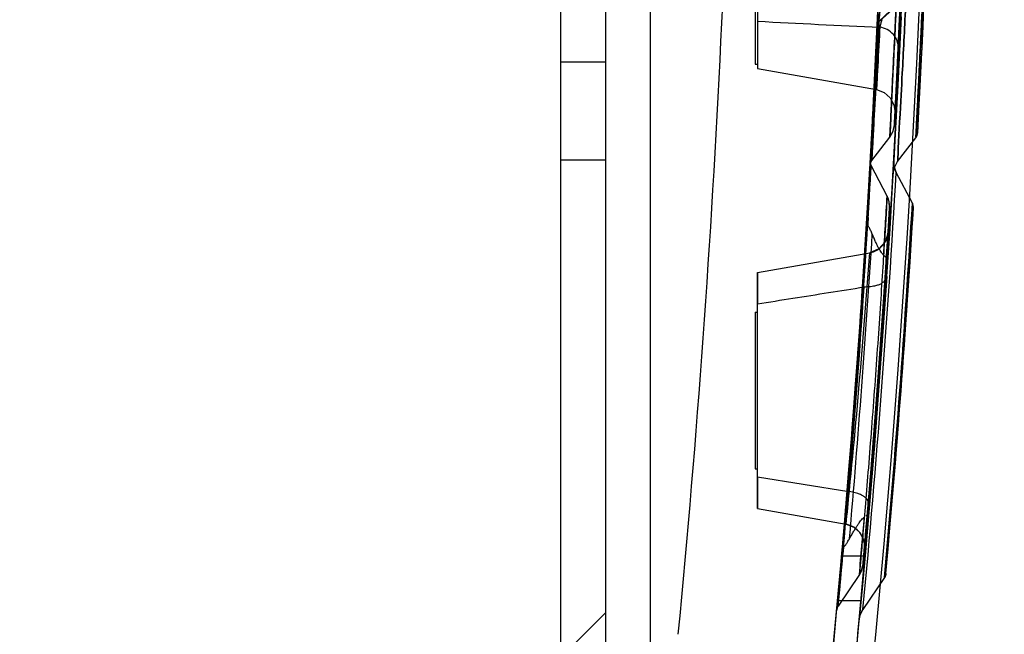
# Model space of a CAD drawing. Units: millimetres. Extents: x 0 to 1189, y 0 to 841.
# Drawn here: x 465 to 476, y 332 to 339 of the extents above; entities that cross this region are included whole.
import ezdxf

# ---------------------------------------------------------------- set-up
doc = ezdxf.new("R2010")
doc.units = ezdxf.units.MM
doc.header["$LTSCALE"] = 65.395
doc.layers.get('0').update_dxf_attribs({"linetype": 'CONTINUOUS'})
doc.styles.get("Standard").update_dxf_attribs({"font": 'txt', "width": 0.8})
doc.dimstyles.new('DIMSTYLE_7', dxfattribs={"dimtxt": 3.5, "dimasz": 3.5, "dimexe": 1, "dimexo": 0, "dimtad": 1, "dimlfac": 2, "dimdsep": 46, "dimtxsty": 'STANDARD', "dimblk": '_FILLED', "dimblk1": '_FILLED', "dimblk2": '_FILLED', "dimcen": 0.09, "dimclrt": 5, "dimadec": 0, "dimazin": 0, "dimtp": 0.2, "dimtm": 0.2, "dimtfac": 1, "dimtofl": 0, "dimtmove": 0, "dimatfit": 2, "dimldrblk": '_FILLED', "dimfxl": 1, "dimtolj": 1, "dimarcsym": 0})

# ---------------------------------------------------------------- blocks, each defined once
blk = doc.blocks.new('_FILLED')
at = {"color": 0, "linetype": 'BYBLOCK'}
blk.add_solid([(0, 0), (-1, 0.1429), (-1, -0.1429)], dxfattribs=at)
blk = doc.blocks.new('*D28')
at = {"color": 2, "linetype": 'CONTINUOUS'}
for p, q in [((462.196, 334.919), (478.358, 312.247)), ((478.358, 312.247), (482.608, 312.247)), ((482.608, 312.247), (508.975, 312.247))]:
    blk.add_line(p, q, dxfattribs=at)
at = {"color": 2, "linetype": 'CONTINUOUS', "xscale": 3.5, "yscale": 3.5, "zscale": 3.5, "rotation": 125.4839258753}
blk.add_blockref('_FILLED', (462.196, 334.919), dxfattribs=at)
at = {"color": 5, "linetype": 'CONTINUOUS', "insert": (484.358, 316.622), "char_height": 3.5, "width": 24.26667, "attachment_point": 1, "line_spacing_factor": 0.9}
blk.add_mtext('3x \\Fgdt;{\\Fgdt;n}\\Ftxt;22.5', dxfattribs=at)

msp = doc.modelspace()

# ---------------------------------------------------------------- linework, layer by layer
at = {"color": 7, "linetype": 'CONTINUOUS'}
for p, q in [((471.5806, 394.0495), (471.5806, 328.9495)), ((472.0806, 394.0495), (472.0806, 328.9495)), ((471.0806, 331.4995), (471.0806, 342.1995)), ((471.0806, 338.8001), (471.5806, 338.8001)), ((471.5806, 337.7001), (471.0806, 337.7001)), ((471.0806, 332.1407), (471.5806, 332.6407))]:
    msp.add_line(p, q, dxfattribs=at)
at = {"color": 6, "linetype": 'CONTINUOUS'}
for p, q in [((473.2806, 340.8332), (473.2806, 338.7253)), ((473.2556, 340.5251), (473.2556, 338.7751)), ((475.1229, 338.9771), (475.1538, 339.6618)), ((474.6336, 339.4959), (474.6205, 339.2029)), ((474.8545, 338.9218), (474.8825, 339.5375)), ((474.855, 338.9267), (474.8832, 339.5463)), ((474.8563, 338.9548), (474.8713, 339.278)), ((474.8561, 338.9549), (474.8623, 339.0878)), ((474.8323, 338.4709), (474.8561, 338.9547)), ((475.0972, 338.4544), (475.123, 338.9782)), ((473.2556, 338.7751), (473.2806, 338.7738)), ((473.2806, 338.7253), (474.6137, 338.4902)), ((474.8128, 338.0972), (474.8366, 338.5567)), ((475.0797, 338.1218), (475.0972, 338.4555)), ((474.5631, 338.0479), (474.5404, 337.6413)), ((475.0735, 338.0063), (475.0798, 338.1224)), ((474.5606, 337.696), (474.7617, 337.9587)), ((474.8223, 337.9914), (474.7974, 337.5481)), ((474.849, 337.6864), (475.0519, 337.9494)), ((474.543, 337.6941), (474.5273, 337.4232)), ((474.5462, 337.7435), (474.5404, 337.6413)), ((474.545, 337.6676), (474.543, 337.6941)), ((474.538, 337.6068), (474.5234, 337.3548)), ((474.5541, 337.6423), (474.545, 337.6678)), ((474.8007, 337.6046), (474.7854, 337.3438)), ((474.7855, 337.3446), (474.7605, 336.9332)), ((474.5089, 337.0999), (474.5021, 336.9897)), ((474.7606, 336.9341), (474.7264, 336.4019)), ((474.7226, 336.5754), (474.7428, 336.8952)), ((473.2806, 336.4451), (474.5368, 336.6666)), ((474.9594, 336.138), (474.9876, 336.5636)), ((473.2806, 333.8052), (473.2806, 336.4451)), ((473.2806, 336.4451), (473.2806, 336.0908)), ((474.7265, 336.4023), (474.6844, 335.786)), ((474.9251, 335.6455), (474.9595, 336.1401)), ((473.2556, 336.0001), (473.2806, 336.0014)), ((473.2556, 336.0001), (473.2556, 334.2501)), ((474.6844, 335.7863), (474.6364, 335.1264)), ((474.8865, 335.1185), (474.9253, 335.6488)), ((474.6365, 335.1273), (474.5853, 334.4673)), ((474.846, 334.5926), (474.8868, 335.1224)), ((474.8065, 334.1027), (474.8463, 334.5959)), ((474.5853, 334.468), (474.5347, 333.8522)), ((473.2556, 334.2501), (473.2806, 334.2488)), ((473.2806, 334.1594), (473.2806, 333.8051)), ((473.2806, 334.1594), (474.3033, 333.9973)), ((474.7711, 333.681), (474.8066, 334.1048)), ((474.3094, 333.9964), (474.3033, 333.9973)), ((474.4914, 333.5139), (474.5302, 333.9702)), ((474.5347, 333.852), (474.4889, 333.3209)), ((473.2806, 333.8051), (474.2726, 333.6302)), ((474.4758, 333.3349), (474.5143, 333.7813)), ((474.2726, 333.6302), (474.3589, 333.5978)), ((474.7429, 333.3564), (474.7711, 333.6819)), ((474.2346, 333.4089), (474.1926, 332.9384)), ((474.4627, 333.1862), (474.4869, 333.4613)), ((474.2302, 333.3559), (474.2217, 333.2594)), ((474.4889, 333.3212), (474.4521, 332.9107)), ((474.7185, 333.0808), (474.7429, 333.3564)), ((474.4495, 333.1253), (474.4627, 333.1862)), ((474.4213, 333.0691), (474.4495, 333.1253)), ((474.7131, 333.0563), (474.7185, 333.0808)), ((474.199, 333.0089), (474.168, 332.6694)), ((474.7017, 333.0338), (474.7131, 333.0563)), ((474.7017, 333.0338), (474.7083, 333.0435)), ((474.4521, 332.9111), (474.4198, 332.5615)), ((474.1783, 332.7751), (474.1781, 332.7738)), ((474.168, 332.6694), (474.1733, 332.6936)), ((474.1732, 332.6934), (474.1845, 332.7159)), ((474.4198, 332.5615), (474.4332, 332.6223)), ((474.4332, 332.6223), (474.4615, 332.6781)), ((474.4544, 332.6676), (474.4615, 332.6781))]:
    msp.add_line(p, q, dxfattribs=at)
at = {"color": 9, "linetype": 'CONTINUOUS'}
for p, q in [((474.8329, 339.4239), (474.6401, 339.2476)), ((474.6409, 339.2568), (474.8336, 339.4328)), ((474.7319, 337.3004), (474.5541, 337.6423)), ((475.0141, 337.2198), (474.8339, 337.5639)), ((474.2445, 333.3757), (474.2372, 333.295)), ((474.4848, 333.2751), (474.2233, 333.2751)), ((474.4213, 333.0691), (474.1845, 332.7159)), ((474.7017, 333.0338), (474.4615, 332.6781)), ((474.4396, 332.7751), (474.1783, 332.7751))]:
    msp.add_line(p, q, dxfattribs=at)
at = {"color": 6, "linetype": 'CONTINUOUS'}
for points in [[(474.6344, 339.5052), (474.6246, 339.2856), (474.6213, 339.2123)], [(474.8878, 339.3038), (474.8513, 338.5416), (474.8223, 337.9914)], [(474.6205, 339.2031), (474.5883, 338.5349), (474.5628, 338.0454)], [(474.6213, 339.2123), (474.5889, 338.5402), (474.5631, 338.0479)], [(474.6135, 338.4904), (474.6979, 338.4591), (474.7659, 338.3999), (474.8083, 338.3204), (474.8199, 338.231)], [(474.7617, 337.9588), (474.7982, 338.0253), (474.8128, 338.0972)], [(475.0519, 337.9495), (475.0672, 337.9763), (475.0735, 338.0063)], [(474.5404, 337.6413), (474.546, 337.6689), (474.5609, 337.6964)], [(474.8339, 337.5639), (474.811, 337.6272), (474.8058, 337.6941)], [(474.8339, 337.5639), (474.811, 337.6272), (474.8058, 337.6941)], [(474.7974, 337.5481), (474.8127, 337.621), (474.849, 337.6864)], [(474.5273, 337.4232), (474.4992, 336.9549), (474.466, 336.433), (474.4251, 335.8293), (474.3783, 335.182), (474.3284, 334.5346), (474.2792, 333.9308), (474.2346, 333.4089)], [(474.7596, 337.17), (474.7547, 337.2367), (474.7319, 337.3004)], [(474.7252, 336.6173), (474.7385, 336.826), (474.7596, 337.17)], [(474.9875, 336.5628), (475.0083, 336.89), (475.0253, 337.1674)], [(475.0253, 337.1674), (475.0233, 337.1943), (475.0141, 337.2198)], [(474.5021, 336.9897), (474.422, 335.7777), (474.3313, 334.5664), (474.2302, 333.3559)], [(474.7429, 336.8973), (474.712, 336.7915), (474.6385, 336.7093), (474.5368, 336.6666)], [(474.712, 336.7915), (474.6385, 336.7092), (474.5368, 336.6666)], [(474.5143, 333.7813), (474.5487, 334.1948), (474.5867, 334.6705), (474.6255, 335.1786), (474.6624, 335.6866), (474.6953, 336.1621), (474.7252, 336.6173)], [(474.5121, 333.7554), (474.5888, 334.6988), (474.6592, 335.6427), (474.7232, 336.5871)], [(474.5302, 333.9702), (474.5647, 334.3932), (474.6026, 334.8763), (474.6403, 335.3799), (474.6748, 335.8636), (474.7037, 336.2875)], [(474.2726, 333.6302), (474.3588, 333.5978), (474.4275, 333.5363), (474.4692, 333.454), (474.4782, 333.3622)], [(474.2445, 333.3757), (474.237, 333.3696), (474.2322, 333.363), (474.2302, 333.3559)]]:
    msp.add_lwpolyline(points, dxfattribs=at)
at = {"color": 7, "linetype": 'CONTINUOUS'}
for centre, radius, start, end in [((335.0306, 345.6247), 140, 352.870803, 8.264901), ((335.0306, 345.625), 140.2, 353.601211, 6.398789), ((335.0308, 345.6247), 138, 354.500715, 0.0207)]:
    msp.add_arc(centre, radius, start, end, dxfattribs=at)
at = {"color": 9, "linetype": 'CONTINUOUS'}
for centre, radius, start, end in [((335.0306, 345.6251), 140, 354.645855, 5.354145), ((335.0306, 345.6251), 140.25, 356.885958, 3.107142), ((334.5515, 345.6333), 140.4646, 357.279206, 357.765253), ((334.5553, 345.6327), 140.2139, 357.377322, 357.598908), ((334.553, 345.6332), 140.4631, 356.929572, 357.520548), ((480.1974, 468.1663), 129.0969, 266.928737, 267.537122), ((480.1858, 467.9371), 128.8675, 266.928408, 267.537966), ((334.5638, 345.6323), 140.2054, 354.702022, 356.761203), ((334.5604, 345.6325), 140.2088, 356.518526, 356.761211), ((336.5048, 345.5226), 138.274, 354.685721, 356.732893), ((339.8237, 345.397), 135.2372, 354.603438, 356.679535), ((339.8279, 345.3966), 135.233, 354.603418, 356.679573), ((334.6767, 345.633), 140.0925, 354.780456, 356.61519), ((307.8579, 347.1156), 167.1624, 356.407374, 356.633858), ((334.5616, 345.6327), 140.4545, 354.92309, 356.552863), ((333.937, 345.6419), 141.3283, 354.881759, 356.583581), ((335.0306, 345.6251), 140.25, 354.868459, 356.54268), ((334.5584, 345.6329), 140.4577, 356.314904, 356.552865), ((334.3691, 345.6496), 140.4708, 355.025843, 356.41848), ((334.5623, 345.6327), 140.4538, 354.99525, 356.441436), ((474.4934, 336.9128), 0.25, 279.99966, 356.44728), ((334.5591, 345.6329), 140.457, 356.227919, 356.441436), ((373.6604, 343.9133), 101.1363, 354.164334, 355.891086), ((364.9882, 344.5773), 109.8339, 355.669239, 355.869772), ((334.5628, 345.6326), 140.4533, 355.156538, 356.314905), ((334.5632, 345.6326), 140.4529, 355.202898, 356.227921), ((334.5847, 345.6143), 140.2007, 355.247012, 356.182513), ((375.4662, 343.7272), 99.321, 354.165235, 354.377543), ((334.5697, 345.6321), 140.4464, 354.995229, 355.20289), ((334.5703, 345.632), 140.4458, 354.923062, 355.156526), ((474.2292, 333.384), 0.25, 354.98797, 80.00282), ((315.1352, 347.1168), 159.9044, 354.960033, 355.189909), ((312.7266, 347.6987), 162.1516, 354.698312, 354.903789), ((334.5759, 345.6313), 140.1933, 354.701972, 354.944329)]:
    msp.add_arc(centre, radius, start, end, dxfattribs=at)
at = {"color": 6, "linetype": 'CONTINUOUS'}
for centre, radius, start, end in [((334.5617, 345.6144), 140.4519, 355.482143, 356.228722), ((474.5189, 335.999), 0.2845, 92.0979, 99.00518), ((334.5757, 345.6313), 140.1935, 354.944329, 354.945947), ((335.0306, 345.6251), 140, 353.653802, 354.645855)]:
    msp.add_arc(centre, radius, start, end, dxfattribs=at)
for centre, start_param, end_param in [((336.5522, 345.6259), -1.6860809, -1.466915), ((336.5546, 345.6442), -1.686213, -1.4670471), ((336.5539, 345.6387), -1.6654189, -1.487761), ((336.5543, 345.6419), -1.6654419, -1.4877841)]:
    msp.add_ellipse(centre, major_axis=(-0.7987, 139.212), ratio=0.9928182, start_param=start_param, end_param=end_param, dxfattribs=at)
at = {"color": 9, "linetype": 'CONTINUOUS'}
for points, knots in [([(474.7122, 339.6823), (474.7041, 339.6468), (474.6883, 339.573), (474.6662, 339.4596), (474.6489, 339.3505), (474.6396, 339.2791), (474.6401, 339.2476)], [0, 0, 0, 0, 0.2478394, 0.5130972, 0.7855116, 1, 1, 1, 1]), ([(474.6409, 339.2568), (474.6405, 339.2883), (474.6497, 339.3596), (474.667, 339.4686), (474.6891, 339.5819), (474.7049, 339.6556), (474.7129, 339.6911)], [0, 0, 0, 0, 0.2145807, 0.4869714, 0.7521955, 1, 1, 1, 1]), ([(475.1339, 339.6178), (475.1305, 339.5392), (475.1234, 339.3781), (475.1123, 339.1588), (475.1042, 338.9606), (475.0941, 338.7866), (475.0875, 338.6162), (475.078, 338.4624), (475.0726, 338.3306), (475.0666, 338.2241), (475.0619, 338.1373), (475.0588, 338.0611), (475.0549, 338.0166), (475.0529, 337.9401), (475.056, 338.038), (475.0614, 338.1072), (475.0684, 338.2597), (475.077, 338.4363), (475.0888, 338.6451), (475.0975, 338.8549), (475.1089, 339.0629), (475.1173, 339.2564), (475.126, 339.4415), (475.1313, 339.5599), (475.1339, 339.6178)], [0, 0, 0, 0, 0.0713063, 0.1460671, 0.1989253, 0.2510317, 0.3039443, 0.3533428, 0.3905298, 0.4236118, 0.4494846, 0.4705965, 0.4890506, 0.5000009, 0.5148482, 0.5391947, 0.5840056, 0.6415562, 0.7039854, 0.7719981, 0.8321451, 0.8926316, 0.9474806, 1, 1, 1, 1]), ([(474.8329, 339.4239), (474.8263, 339.2826), (474.814, 339.0229), (474.7953, 338.6676), (474.783, 338.3995), (474.7729, 338.1773), (474.7686, 338.0808), (474.76, 337.9281), (474.7681, 338.0707), (474.7742, 338.2016), (474.7876, 338.498), (474.8042, 338.8331), (474.8208, 339.1584), (474.8302, 339.3583), (474.8336, 339.4328)], [0, 0, 0, 0, 0.1443875, 0.2660672, 0.3597568, 0.4262206, 0.4743753, 0.4984857, 0.5140648, 0.573273, 0.6700312, 0.7954719, 0.9239157, 1, 1, 1, 1]), ([(474.9375, 339.4127), (474.9265, 339.1665), (474.9037, 338.7027), (474.8768, 338.248), (474.8366, 337.434), (474.8768, 338.248), (474.9037, 338.7027), (474.9265, 339.1665), (474.9375, 339.4127)], [0, 0, 0, 0, 0.2139057, 0.3714448, 0.5000005, 0.6285498, 0.7860907, 1, 1, 1, 1]), ([(474.6402, 339.2477), (474.6298, 339.0248), (474.6107, 338.6538), (474.584, 338.1255), (474.5708, 337.9079), (474.5584, 337.6434), (474.5712, 337.9123), (474.5844, 338.1299), (474.6115, 338.6615), (474.6306, 339.0334), (474.641, 339.2569)], [0, 0, 0, 0, 0.2148594, 0.3713125, 0.4671826, 0.49852, 0.5307671, 0.6274618, 0.7846141, 1, 1, 1, 1]), ([(474.6708, 339.272), (474.6692, 339.2638), (474.6633, 339.2358), (474.6563, 339.2079), (474.6498, 339.1885)], [0, 0, 0, 0, 0.2883012, 1, 1, 1, 1]), ([(474.65, 339.1885), (474.6519, 339.1942), (474.6604, 339.2217), (474.6667, 339.2498), (474.6711, 339.272)], [0, 0, 0, 0, 0.2109521, 1, 1, 1, 1]), ([(474.6205, 339.2029), (474.6095, 338.9619), (474.5903, 338.5637), (474.5623, 338.0341), (474.5496, 337.8047), (474.5372, 337.5844), (474.556, 337.9152), (474.5675, 338.128), (474.5952, 338.6557), (474.6119, 339.0072), (474.6213, 339.2121)], [0, 0, 0, 0, 0.2311092, 0.3926637, 0.4763424, 0.4985264, 0.5447107, 0.6477077, 0.803524, 1, 1, 1, 1]), ([(474.6496, 339.1885), (474.6381, 338.9558), (474.5887, 338.025), (474.6383, 338.9558), (474.6498, 339.1885)], [0, 0, 0, 0, 0.4999974, 1, 1, 1, 1]), ([(474.856, 338.9547), (474.8586, 339.0084), (474.8148, 339.1246), (474.7064, 339.179), (474.6498, 339.1885)], [0, 0, 0, 0, 0.4831496, 1, 1, 1, 1]), ([(474.8563, 338.9547), (474.8589, 339.0084), (474.815, 339.1246), (474.7066, 339.179), (474.65, 339.1885)], [0, 0, 0, 0, 0.4836208, 1, 1, 1, 1]), ([(474.8563, 338.9547), (474.85, 338.8217), (474.8381, 338.5817), (474.8291, 338.4052), (474.8176, 338.187), (474.829, 338.4051), (474.8379, 338.5816), (474.8497, 338.8217), (474.8561, 338.9547)], [0, 0, 0, 0, 0.2756774, 0.4435854, 0.4999961, 0.5563497, 0.7242457, 1, 1, 1, 1]), ([(474.52, 337.0608), (474.5249, 337.1435), (474.5333, 337.287), (474.5441, 337.4681), (474.5505, 337.5793), (474.5534, 337.6296), (474.5541, 337.6423)], [0, 0, 0, 0, 0.4266593, 0.7403253, 0.9346604, 1, 1, 1, 1]), ([(474.7319, 337.3004), (474.7308, 337.2821), (474.7266, 337.2109), (474.7175, 337.0569), (474.7026, 336.811), (474.6819, 336.4819), (474.6559, 336.0858), (474.6257, 335.6441), (474.5925, 335.181), (474.5577, 334.7181), (474.5231, 334.2781), (474.4911, 333.8839), (474.4636, 333.5549), (474.4422, 333.3071), (474.4288, 333.1543), (474.4228, 333.0858), (474.4213, 333.0691)], [0, 0, 0, 0, 0.0129093, 0.0504928, 0.1090392, 0.1870689, 0.2836903, 0.3896969, 0.5001359, 0.6119431, 0.7179549, 0.8122279, 0.891532, 0.9513915, 0.988093, 1, 1, 1, 1]), ([(475.0141, 337.2198), (475.013, 337.2007), (475.0086, 337.1266), (474.9992, 336.97), (474.9834, 336.7235), (474.9635, 336.4009), (474.9366, 336.0111), (474.9064, 335.5705), (474.872, 335.1029), (474.8364, 334.6372), (474.8016, 334.2018), (474.77, 333.8189), (474.7432, 333.5051), (474.7227, 333.2696), (474.7096, 333.1214), (474.7034, 333.052), (474.7017, 333.0338)], [0, 0, 0, 0, 0.0136655, 0.0530528, 0.1121352, 0.1901722, 0.2840459, 0.3913868, 0.5057672, 0.6191163, 0.7251815, 0.8179402, 0.8936894, 0.9502368, 0.9868982, 1, 1, 1, 1]), ([(474.52, 337.0608), (474.5196, 337.0507), (474.5187, 337.0302), (474.5166, 336.9991), (474.5154, 336.978), (474.5147, 336.9672)], [0, 0, 0, 0, 0.3232783, 0.6545023, 1, 1, 1, 1])]:
    msp.add_open_spline(points, degree=3, knots=knots, dxfattribs=at)
for points in [[(474.6205, 339.2029), (474.6212, 339.2192), (474.629, 339.2357), (474.6401, 339.2476)], [(474.6213, 339.2121), (474.622, 339.2284), (474.6298, 339.2449), (474.6409, 339.2568)], [(474.5541, 337.6423), (474.5459, 337.6579), (474.542, 337.6764), (474.543, 337.6941)], [(474.8058, 337.6941), (474.8032, 337.6497), (474.8133, 337.6032), (474.8339, 337.5639)], [(474.7596, 337.17), (474.7623, 337.2144), (474.7524, 337.2609), (474.7319, 337.3004)], [(475.0253, 337.1674), (475.0264, 337.1852), (475.0224, 337.2039), (475.0141, 337.2198)], [(474.52, 337.0608), (474.5121, 337.0721), (474.5074, 337.0867), (474.5081, 337.1005)], [(474.2372, 333.295), (474.2313, 333.2883), (474.2247, 333.2807), (474.2239, 333.2719)], [(474.4627, 333.1862), (474.4591, 333.145), (474.4444, 333.1035), (474.4213, 333.0691)], [(474.7185, 333.0808), (474.717, 333.0643), (474.7111, 333.0476), (474.7017, 333.0338)], [(474.1845, 332.7159), (474.1753, 332.7022), (474.1695, 332.6858), (474.168, 332.6694)], [(474.4198, 332.5615), (474.4236, 332.6027), (474.4385, 332.644), (474.4615, 332.6781)]]:
    msp.add_open_spline(points, degree=3, dxfattribs=at)
at = {"color": 6, "linetype": 'CONTINUOUS'}
for points in [[(474.5021, 336.9897), (474.5016, 336.9811), (474.5081, 336.9726), (474.5147, 336.9672)], [(474.5121, 333.7555), (474.511, 333.7431), (474.5056, 333.7289), (474.495, 333.7225)]]:
    msp.add_open_spline(points, degree=3, dxfattribs=at)
for points, knots in [([(474.5655, 336.8746), (474.5623, 336.8822), (474.5537, 336.9026), (474.5381, 336.9339), (474.5249, 336.9587), (474.5147, 336.9672)], [0, 0, 0, 0, 0.2344979, 0.6245427, 1, 1, 1, 1]), ([(474.6917, 336.6408), (474.6819, 336.6484), (474.6687, 336.6655), (474.6516, 336.692), (474.6363, 336.7193), (474.62, 336.7513), (474.6026, 336.7881), (474.5842, 336.8297), (474.5718, 336.8591), (474.5655, 336.8746)], [0, 0, 0, 0, 0.1392156, 0.2379103, 0.3549308, 0.4895793, 0.641856, 0.8119878, 1, 1, 1, 1]), ([(474.6917, 336.6408), (474.6983, 336.6358), (474.7142, 336.6217), (474.7241, 336.6001), (474.7232, 336.5872)], [0, 0, 0, 0, 0.3901218, 1, 1, 1, 1]), ([(474.7094, 336.3744), (474.7099, 336.3827), (474.7017, 336.3421), (474.6827, 336.3329), (474.6561, 336.3134), (474.6207, 336.3005), (474.5838, 336.291), (474.5446, 336.2854), (474.5212, 336.2837), (474.5085, 336.2833)], [0, 0, 0, 0, 0.1053866, 0.2138981, 0.3527588, 0.4949593, 0.7006573, 0.8365092, 1, 1, 1, 1]), ([(474.4744, 336.28), (474.3418, 336.2591), (474.0765, 336.2171), (473.6786, 336.154), (473.4133, 336.112), (473.2806, 336.0908)], [0, 0, 0, 0, 0.3331869, 0.6665206, 1, 1, 1, 1]), ([(474.5217, 333.8688), (474.5209, 333.8599), (474.5183, 333.9066), (474.4984, 333.9184), (474.4733, 333.9422), (474.4408, 333.9595), (474.4081, 333.9733), (474.3744, 333.9836), (474.3433, 333.9911), (474.3211, 333.9948), (474.3094, 333.9964)], [0, 0, 0, 0, 0.1011003, 0.216238, 0.3441962, 0.4658732, 0.6371843, 0.744727, 0.8656386, 1, 1, 1, 1]), ([(474.3108, 333.4699), (474.3189, 333.4843), (474.3345, 333.5118), (474.3574, 333.5507), (474.3788, 333.5856), (474.3987, 333.6164), (474.4171, 333.6434), (474.4411, 333.6749), (474.4598, 333.6982), (474.4764, 333.7083)], [0, 0, 0, 0, 0.17008, 0.3247124, 0.4648132, 0.5907847, 0.7027033, 0.8003075, 1, 1, 1, 1]), ([(474.2445, 333.3757), (474.2542, 333.3821), (474.2685, 333.4019), (474.29, 333.4335), (474.3035, 333.4569), (474.3108, 333.4699)], [0, 0, 0, 0, 0.3022235, 0.6128002, 1, 1, 1, 1])]:
    msp.add_open_spline(points, degree=3, knots=knots, dxfattribs=at)

# ---------------------------------------------------------------- dimensions: what is measured, and where the dimension line sits
at = {"color": 2, "linetype": 'CONTINUOUS'}
dim = msp.add_diameter_dim_2p(p1=(462.1958, 334.9192), p2=(455.6654, 344.0798), text='3x %%c<>', dimstyle='DIMSTYLE_7', override={"dimtih": 1, "dimtoh": 1, "dimpost": '<>'}, dxfattribs=at)
dim.commit()
dim.dimension.update_dxf_attribs({"geometry": '*D28', "text_midpoint": (496.4912, 314.8723), "dimtype": 163})

doc.saveas('drawing.dxf')
